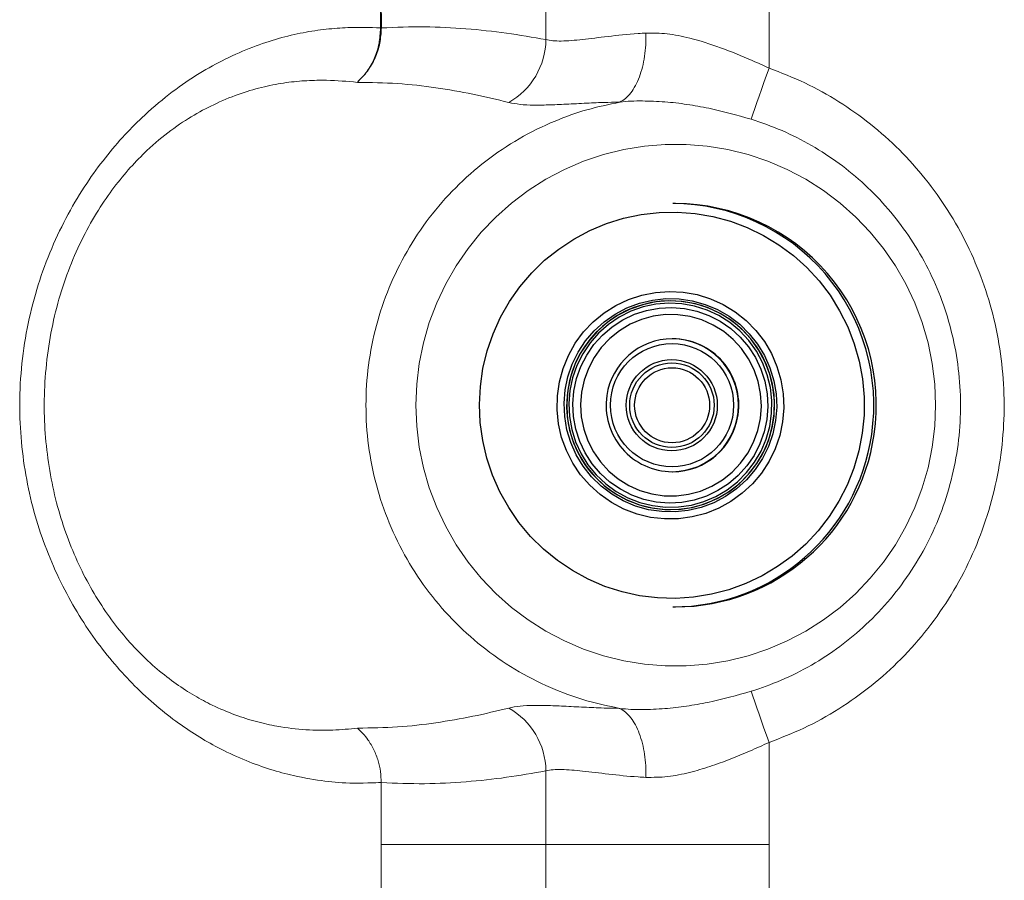
# Model space of a CAD drawing. Units: millimetres. Extents: x 0 to 420, y 0 to 297.
# Drawn here: x 104 to 112, y 172 to 179 of the extents above; entities that cross this region are included whole.
import ezdxf

# ---------------------------------------------------------------- set-up
doc = ezdxf.new("R2010")
doc.units = ezdxf.units.MM
doc.linetypes.add('SLD-Continua', pattern=[0])

msp = doc.modelspace()

# ---------------------------------------------------------------- linework, layer by layer
at = {"color": 7, "linetype": 'SLD-Continua', "lineweight": 18}
for p, q in [((110.30423, 179.43739), (110.3039, 178.47724)), ((107.03484, 178.81541), (107.02688, 178.81535)), ((109.04569, 178.18991), (109.04565, 178.1899)), ((109.04561, 173.07879), (109.04565, 173.07879)), ((110.30387, 172.79144), (110.30387, 171.9312)), ((108.42201, 171.9312), (108.42201, 172.55186)), ((107.03327, 172.45319), (107.03327, 171.9312)), ((107.03327, 171.9312), (107.03327, 171.40924)), ((108.42201, 171.31055), (108.42201, 171.9312)), ((108.42201, 171.9312), (110.30387, 171.9312)), ((110.30387, 171.9312), (110.30387, 171.07097))]:
    msp.add_line(p, q, dxfattribs=at)
at = {"color": 7, "linetype": 'SLD-Continua', "lineweight": 25}
for p, q in [((109.51483, 177.33434), (109.49391, 177.33434)), ((109.49112, 176.19434), (109.48763, 176.19434)), ((109.48763, 175.07434), (109.49112, 175.07434)), ((109.49391, 173.93434), (109.51483, 173.93434))]:
    msp.add_line(p, q, dxfattribs=at)
at = {"color": 7, "linetype": 'SLD-Continua', "lineweight": 18, "flags": 128}
for points in [[(110.3039, 178.47724), (110.28253, 178.4161), (110.26141, 178.35566), (110.24079, 178.29665), (110.2209, 178.23975), (110.20199, 178.18562), (110.18426, 178.13491), (110.16794, 178.08819), (110.1532, 178.04602)], [(107.32564, 175.63434), (107.33274, 175.45732), (107.35402, 175.28144), (107.38932, 175.10785), (107.43842, 174.93768), (107.50101, 174.77202), (107.57667, 174.61195), (107.66492, 174.45852), (107.76518, 174.31271), (107.87681, 174.17548), (107.99907, 174.0477), (108.13118, 173.93021), (108.27228, 173.82378), (108.42145, 173.72909), (108.57773, 173.64675), (108.7401, 173.57731), (108.90752, 173.5212), (109.07888, 173.4788), (109.25309, 173.45038), (109.42902, 173.43613), (109.60552, 173.43613), (109.78144, 173.45038), (109.95565, 173.4788), (110.12701, 173.5212), (110.29443, 173.57731), (110.4568, 173.64675), (110.61308, 173.72909), (110.76225, 173.82378), (110.90335, 173.93021), (111.03546, 174.0477), (111.15772, 174.17548), (111.26935, 174.31271), (111.36961, 174.45852), (111.45786, 174.61195), (111.53352, 174.77202), (111.59611, 174.93768), (111.64521, 175.10785), (111.68051, 175.28144), (111.70179, 175.45732), (111.70889, 175.63434), (111.70179, 175.81137), (111.68051, 175.98725), (111.64521, 176.16084), (111.59611, 176.33101), (111.53352, 176.49667), (111.45786, 176.65674), (111.36961, 176.81017), (111.26935, 176.95598), (111.15772, 177.09321), (111.03546, 177.22099), (110.90335, 177.33847), (110.76225, 177.44491), (110.61308, 177.5396), (110.4568, 177.62193), (110.29443, 177.69138), (110.12701, 177.74748), (109.95565, 177.78988), (109.78144, 177.8183), (109.60552, 177.83256), (109.42902, 177.83256), (109.25309, 177.8183), (109.07888, 177.78988), (108.90752, 177.74748), (108.7401, 177.69138), (108.57773, 177.62193), (108.42145, 177.5396), (108.27228, 177.44491), (108.13118, 177.33847), (107.99907, 177.22099), (107.87681, 177.09321), (107.76518, 176.95598), (107.66492, 176.81017), (107.57667, 176.65674), (107.50101, 176.49667), (107.43842, 176.33101), (107.38932, 176.16084), (107.35402, 175.98725), (107.33274, 175.81137), (107.32564, 175.63434)], [(110.30387, 172.79144), (110.2825, 172.85258), (110.26138, 172.91302), (110.24076, 172.97203), (110.22087, 173.02893), (110.20196, 173.08306), (110.18423, 173.13377), (110.16791, 173.18049), (110.15317, 173.22266)]]:
    msp.add_lwpolyline(points, dxfattribs=at)
at = {"color": 7, "linetype": 'SLD-Continua', "lineweight": 25, "flags": 128}
for points in [[(111.09003, 175.39914), (111.06104, 175.24925), (111.01818, 175.10273), (110.96186, 174.96089), (110.89254, 174.82496), (110.81085, 174.69615), (110.7175, 174.57559), (110.61332, 174.46432), (110.49921, 174.36334), (110.37618, 174.27353), (110.24532, 174.19568), (110.10777, 174.13047), (109.96475, 174.07848), (109.81749, 174.04016), (109.66732, 174.01585), (109.51553, 174.00576), (109.36347, 174.00999), (109.21247, 174.02849), (109.06387, 174.0611), (108.91896, 174.10754), (108.77901, 174.1674), (108.64527, 174.24014), (108.51889, 174.32514), (108.40101, 174.42165), (108.29264, 174.52881), (108.19475, 174.64569), (108.10819, 174.77126), (108.03372, 174.90441), (107.97201, 175.04397), (107.92358, 175.18873), (107.88886, 175.3374), (107.86817, 175.48868), (107.86169, 175.64124), (107.86946, 175.79374), (107.89142, 175.94483), (107.92739, 176.0932), (107.97704, 176.23754), (108.03993, 176.37658), (108.11551, 176.50909), (108.20313, 176.63392), (108.30201, 176.74996), (108.41127, 176.8562), (108.52997, 176.9517), (108.65705, 177.03562), (108.7914, 177.10723), (108.93184, 177.16589), (109.07715, 177.2111), (109.22602, 177.24245), (109.37717, 177.25967), (109.52926, 177.2626), (109.68096, 177.25122), (109.83092, 177.22564), (109.97784, 177.18607), (110.12043, 177.13287), (110.25742, 177.06649), (110.38762, 176.98753), (110.50989, 176.89668), (110.62314, 176.79473), (110.72638, 176.68259), (110.81871, 176.56123), (110.89931, 176.43173), (110.96748, 176.29522), (111.02261, 176.15291), (111.06423, 176.00603), (111.09196, 175.85589), (111.10556, 175.70381), (111.10492, 175.55111), (111.09003, 175.39914)], [(110.41827, 175.49573), (110.39413, 175.38004), (110.356, 175.26821), (110.30448, 175.16193), (110.24034, 175.06281), (110.16455, 174.97236), (110.07826, 174.89193), (109.98277, 174.82277), (109.87955, 174.7659), (109.77014, 174.72221), (109.65622, 174.69233), (109.5395, 174.67674), (109.42176, 174.67567), (109.30478, 174.68912), (109.19033, 174.71691), (109.08015, 174.7586), (108.97591, 174.81357), (108.87919, 174.88098), (108.79146, 174.95981), (108.71404, 175.04887), (108.64811, 175.1468), (108.59467, 175.25212), (108.55452, 175.36324), (108.52829, 175.47846), (108.51636, 175.59605), (108.51891, 175.71422), (108.53592, 175.83118), (108.56711, 175.94515), (108.61202, 176.05442), (108.66996, 176.15731), (108.74006, 176.25228), (108.82125, 176.33788), (108.91231, 176.41281), (109.01185, 176.47595), (109.11837, 176.52633), (109.23025, 176.56318), (109.34579, 176.58596), (109.46324, 176.59431), (109.58083, 176.5881), (109.69676, 176.56744), (109.80929, 176.53264), (109.9167, 176.48421), (110.01737, 176.42291), (110.10977, 176.34965), (110.19251, 176.26555), (110.26432, 176.17188), (110.32412, 176.07006), (110.371, 175.96163), (110.40425, 175.84825), (110.42337, 175.73162), (110.42806, 175.61351), (110.41827, 175.49573)], [(108.58476, 175.7643), (108.60799, 175.87489), (108.64483, 175.98169), (108.69472, 176.08301), (108.75687, 176.17726), (108.8303, 176.26294), (108.91384, 176.33871), (109.00618, 176.40338), (109.10588, 176.45591), (109.21134, 176.49549), (109.32092, 176.52148), (109.43287, 176.53349), (109.54544, 176.53132), (109.65686, 176.515), (109.76535, 176.48479), (109.86922, 176.44117), (109.96682, 176.38482), (110.05663, 176.31664), (110.1372, 176.2377), (110.20729, 176.14925), (110.26578, 176.05267), (110.31175, 175.9495), (110.34448, 175.84136), (110.36345, 175.72995), (110.36836, 175.61703), (110.35912, 175.50439), (110.3359, 175.3938), (110.29906, 175.287), (110.24916, 175.18568), (110.18702, 175.09143), (110.1136, 175.00575), (110.03005, 174.92998), (109.9377, 174.86531), (109.83801, 174.81278), (109.73255, 174.7732), (109.62297, 174.74721), (109.51102, 174.7352), (109.39845, 174.73737), (109.28704, 174.75369), (109.17854, 174.7839), (109.07467, 174.82752), (108.97706, 174.88386), (108.88727, 174.95204), (108.80668, 175.03099), (108.7366, 175.11944), (108.67811, 175.21602), (108.63213, 175.31919), (108.59941, 175.42733), (108.58044, 175.53874), (108.57553, 175.65166), (108.58476, 175.7643)], [(108.60622, 175.76141), (108.59716, 175.64901), (108.60248, 175.53638), (108.62212, 175.42535), (108.65573, 175.31775), (108.70278, 175.21535), (108.76248, 175.11984), (108.83386, 175.03277), (108.91576, 174.95558), (109.0068, 174.88953), (109.10552, 174.83571), (109.21028, 174.79501), (109.31937, 174.76809), (109.43099, 174.75539), (109.54331, 174.75712), (109.65449, 174.77326), (109.7627, 174.80354), (109.86616, 174.84746), (109.96318, 174.9043), (110.05216, 174.97313), (110.13164, 175.05281), (110.20032, 175.14205), (110.25707, 175.23936), (110.30096, 175.34317), (110.33126, 175.45175), (110.34748, 175.56333), (110.34935, 175.67608), (110.33685, 175.78814), (110.31017, 175.89768), (110.26975, 176.00289), (110.21627, 176.10205), (110.15059, 176.19354), (110.0738, 176.27584), (109.98715, 176.3476), (109.89207, 176.40766), (109.79012, 176.45501), (109.68298, 176.4889), (109.5724, 176.50875), (109.4602, 176.51424), (109.34822, 176.50528), (109.2383, 176.48203), (109.13225, 176.44485), (109.0318, 176.39437), (108.93861, 176.33141), (108.8542, 176.257), (108.77997, 176.17236), (108.71712, 176.0789), (108.6667, 175.97813), (108.62953, 175.87172), (108.60622, 175.76141)], [(108.62419, 175.75852), (108.61533, 175.64868), (108.62054, 175.5386), (108.63973, 175.4301), (108.67258, 175.32495), (108.71856, 175.22488), (108.77691, 175.13153), (108.84666, 175.04644), (108.92669, 174.971), (109.01567, 174.90645), (109.11214, 174.85386), (109.21452, 174.81408), (109.32113, 174.78777), (109.43022, 174.77536), (109.53998, 174.77706), (109.64863, 174.79283), (109.75438, 174.82242), (109.8555, 174.86534), (109.95031, 174.92089), (110.03727, 174.98816), (110.11495, 175.06603), (110.18206, 175.15323), (110.23753, 175.24834), (110.28041, 175.34978), (110.31003, 175.4559), (110.32588, 175.56495), (110.32771, 175.67513), (110.31549, 175.78465), (110.28941, 175.89169), (110.24992, 175.99452), (110.19765, 176.09142), (110.13347, 176.18083), (110.05842, 176.26126), (109.97374, 176.33139), (109.88082, 176.39008), (109.78119, 176.43636), (109.67648, 176.46947), (109.56841, 176.48887), (109.45876, 176.49424), (109.34933, 176.48549), (109.24191, 176.46276), (109.13826, 176.42643), (109.0401, 176.3771), (108.94903, 176.31557), (108.86654, 176.24285), (108.79399, 176.16014), (108.73257, 176.0688), (108.6833, 175.97032), (108.64697, 175.86633), (108.62419, 175.75852)], [(108.65872, 175.75347), (108.68116, 175.859), (108.71714, 175.96069), (108.76603, 176.0568), (108.827, 176.14567), (108.89901, 176.2258), (108.98082, 176.29581), (109.07103, 176.3545), (109.1681, 176.40087), (109.27037, 176.43412), (109.37609, 176.45369), (109.48345, 176.45924), (109.59061, 176.45068), (109.69574, 176.42815), (109.79705, 176.39203), (109.89279, 176.34295), (109.98133, 176.28175), (110.06115, 176.20947), (110.13089, 176.12735), (110.18936, 176.03679), (110.23556, 175.93935), (110.26868, 175.83669), (110.28817, 175.73057), (110.29371, 175.6228), (110.28517, 175.51522), (110.26273, 175.40969), (110.22675, 175.308), (110.17786, 175.21189), (110.11689, 175.12301), (110.04488, 175.04288), (109.96307, 174.97288), (109.87286, 174.91419), (109.77579, 174.86782), (109.67352, 174.83456), (109.5678, 174.81499), (109.46044, 174.80944), (109.35328, 174.81801), (109.24815, 174.84054), (109.14684, 174.87666), (109.0511, 174.92574), (108.96256, 174.98694), (108.88274, 175.05922), (108.81299, 175.14134), (108.75453, 175.2319), (108.70833, 175.32934), (108.67521, 175.432), (108.65571, 175.53812), (108.65019, 175.64589), (108.65872, 175.75347)], [(110.23103, 175.52385), (110.23899, 175.62799), (110.23275, 175.73224), (110.21243, 175.83467), (110.1784, 175.93336), (110.1313, 176.02649), (110.07202, 176.11231), (110.00164, 176.18923), (109.92148, 176.25581), (109.83303, 176.31081), (109.73795, 176.35322), (109.63801, 176.38223), (109.53506, 176.39731), (109.43102, 176.39818), (109.32783, 176.38481), (109.22742, 176.35747), (109.13165, 176.31666), (109.0423, 176.26314), (108.96106, 176.19791), (108.88942, 176.12217), (108.82871, 176.03735), (108.78008, 175.94502), (108.74442, 175.84691), (108.72241, 175.74483), (108.71445, 175.6407), (108.72069, 175.53645), (108.74101, 175.43402), (108.77503, 175.33533), (108.82213, 175.2422), (108.88142, 175.15638), (108.9518, 175.07946), (109.03196, 175.01288), (109.1204, 174.95788), (109.21548, 174.91547), (109.31543, 174.88646), (109.41838, 174.87138), (109.52242, 174.87051), (109.6256, 174.88387), (109.72602, 174.91121), (109.82179, 174.95203), (109.91113, 175.00555), (109.99238, 175.07078), (110.06402, 175.14652), (110.12472, 175.23134), (110.17336, 175.32366), (110.20901, 175.42178), (110.23103, 175.52385)]]:
    msp.add_lwpolyline(points, dxfattribs=at)
at = {"color": 7, "linetype": 'SLD-Continua', "lineweight": 25}
for centre, radius in [((109.48557, 175.63491), 0.51939), ((109.48317, 175.63427), 0.38452), ((109.48511, 175.63441), 0.35626), ((109.4865, 175.63397), 0.31639)]:
    msp.add_circle(centre, radius, dxfattribs=at)
at = {"color": 7, "linetype": 'SLD-Continua', "lineweight": 18}
for centre, radius, start, end in [((107.8024, 178.72559), 0.61969, 299.628414, 359.187826), ((107.80237, 172.54312), 0.61971, 0.807852, 60.368873)]:
    msp.add_arc(centre, radius, start, end, dxfattribs=at)
at = {"color": 7, "linetype": 'SLD-Continua', "lineweight": 25}
for centre, radius, start, end in [((109.48987, 175.63639), 1.69796, 351.6179, 89.863793), ((109.51079, 175.63639), 1.69796, 351.617967, 89.863727), ((109.47493, 175.63674), 0.87761, 90.081076, 171.832935), ((109.48844, 175.63585), 0.55849, 90.082842, 171.831563), ((109.48977, 175.635), 0.55935, 351.620351, 89.861675), ((109.47559, 175.63313), 0.87879, 171.606129, 269.875815), ((109.48898, 175.63368), 0.55934, 171.619562, 269.861975), ((109.4903, 175.63285), 0.55851, 270.083556, 351.83036), ((109.49135, 175.6299), 1.69556, 270.086414, 351.827722), ((109.51227, 175.6299), 1.69556, 270.086414, 351.827722)]:
    msp.add_arc(centre, radius, start, end, dxfattribs=at)
at = {"color": 8, "linetype": 'SLD-Continua', "lineweight": 25}
for centre, radius, start, end in [((109.47107, 175.63434), 0.88, 270.170685, 89.829315), ((109.48602, 175.63434), 0.56, 270.16454, 89.83546)]:
    msp.add_arc(centre, radius, start, end, dxfattribs=at)
at = {"color": 7, "linetype": 'SLD-Continua', "lineweight": 18}
for points, knots in [([(107.02687, 178.81587), (107.02649, 178.87563), (107.02576, 178.99261), (107.02398, 179.15851), (107.02107, 179.32185), (107.01583, 179.48221), (107.007, 179.64695), (106.99603, 179.75111), (106.99058, 179.80293)], [0, 0, 0, 0, 0.1797841, 0.351951, 0.4992949, 0.6717297, 0.8366907, 1, 1, 1, 1]), ([(106.99849, 179.81103), (107.00188, 179.78034), (107.00894, 179.71641), (107.01636, 179.61843), (107.02203, 179.51895), (107.02613, 179.4184), (107.02896, 179.32002), (107.03099, 179.21918), (107.03237, 179.1227), (107.03338, 179.024), (107.03417, 178.92327), (107.03461, 178.85344), (107.03484, 178.81628)], [0, 0, 0, 0, 0.096512, 0.20101, 0.2996376, 0.3977513, 0.5033222, 0.5943385, 0.6992867, 0.7915187, 0.8890773, 1, 1, 1, 1]), ([(108.42202, 178.71681), (108.42209, 178.95772), (108.42216, 179.19863), (108.42216, 179.43954), (108.42216, 179.43955)], [0, 0, 0, 0, 0.9999967, 1, 1, 1, 1]), ([(107.03327, 172.45321), (107.03327, 172.45321), (107.03328, 172.45321), (106.77282, 172.44248), (106.57052, 172.46167), (106.32208, 172.50157), (106.10006, 172.56113), (105.89462, 172.63392), (105.69518, 172.72509), (105.5034, 172.83205), (105.32308, 172.95102), (105.13889, 173.09439), (104.9583, 173.25993), (104.78407, 173.44785), (104.62019, 173.65542), (104.46657, 173.88625), (104.32817, 174.13962), (104.20864, 174.41129), (104.11024, 174.70159), (104.03826, 175.00743), (103.99394, 175.32379), (103.97867, 175.65227), (103.99756, 175.98826), (104.05044, 176.32577), (104.13499, 176.65227), (104.25015, 176.96114), (104.38933, 177.24837), (104.54344, 177.50387), (104.7058, 177.72589), (104.87066, 177.91762), (105.06074, 178.107), (105.27233, 178.28267), (105.50027, 178.4366), (105.72779, 178.56063), (105.95129, 178.65792), (106.16991, 178.73028), (106.37617, 178.77847), (106.57041, 178.80668), (106.79144, 178.82361), (106.93711, 178.81882), (107.02681, 178.81587)], [0, 0, 0, 0, 0.0000002, 0.0438936, 0.0878007, 0.1316673, 0.1616143, 0.1915784, 0.2215016, 0.2445545, 0.2676803, 0.2907692, 0.3137716, 0.334814, 0.3559081, 0.3769324, 0.3974838, 0.4181045, 0.43865, 0.4595148, 0.4804574, 0.5013227, 0.5236603, 0.5460932, 0.5684304, 0.590822, 0.6133113, 0.635714, 0.6564787, 0.6773071, 0.6980902, 0.7271095, 0.7562297, 0.7853048, 0.8177367, 0.8502347, 0.882803, 0.9153889, 0.9478947, 1, 1, 1, 1]), ([(107.03484, 178.81541), (107.03204, 178.77199), (107.02642, 178.68501), (106.98443, 178.56117), (106.92125, 178.44753), (106.86163, 178.38715), (106.83172, 178.35686)], [0, 0, 0, 0, 0.2494047, 0.4996194, 0.7489882, 1, 1, 1, 1]), ([(106.83172, 178.35686), (106.86086, 178.38715), (106.91895, 178.44752), (106.97997, 178.56113), (107.01998, 178.68496), (107.02458, 178.77194), (107.02688, 178.81535)], [0, 0, 0, 0, 0.2510112, 0.5003822, 0.7505962, 1, 1, 1, 1]), ([(107.03484, 178.81541), (107.15691, 178.82053), (107.40104, 178.83075), (107.7496, 178.81118), (108.09026, 178.77503), (108.31143, 178.73622), (108.42202, 178.71681)], [0, 0, 0, 0, 0.2496508, 0.4993207, 0.7496573, 1, 1, 1, 1]), ([(108.42202, 178.71681), (108.44096, 178.7132), (108.47884, 178.70599), (108.55106, 178.70441), (108.63465, 178.70866), (108.76012, 178.72097), (108.94219, 178.74411), (109.13027, 178.76419), (109.24369, 178.77076), (109.26544, 178.77202)], [0, 0, 0, 0, 0.11617141, 0.23235222, 0.35235452, 0.47236751, 0.7048771, 0.94339234, 1, 1, 1, 1]), ([(109.04569, 178.18991), (109.06195, 178.19942), (109.09448, 178.21843), (109.13873, 178.26649), (109.17808, 178.3273), (109.2112, 178.40066), (109.2373, 178.48416), (109.25542, 178.5756), (109.26587, 178.67244), (109.26558, 178.73883), (109.26544, 178.77202)], [0, 0, 0, 0, 0.1249999, 0.24999909, 0.37500096, 0.49999937, 0.62499742, 0.74999979, 0.87499892, 1, 1, 1, 1]), ([(109.26544, 178.77202), (109.32444, 178.77179), (109.4443, 178.77133), (109.65665, 178.72859), (109.89734, 178.65184), (110.12082, 178.55959), (110.25641, 178.4986), (110.3039, 178.47724)], [0, 0, 0, 0, 0.1779651, 0.3615027, 0.6089683, 0.8630514, 1, 1, 1, 1]), ([(110.3039, 178.47724), (110.40554, 178.43787), (110.60915, 178.35901), (110.89522, 178.19848), (111.16309, 178.00967), (111.40746, 177.79073), (111.62655, 177.54642), (111.8187, 177.27831), (111.98027, 176.98886), (112.1101, 176.68212), (112.20703, 176.36039), (112.26796, 176.02696), (112.29242, 175.68605), (112.27962, 175.34217), (112.22755, 174.99966), (112.13704, 174.66294), (112.00965, 174.33928), (111.84567, 174.03355), (111.64861, 173.74915), (111.42227, 173.49147), (111.16941, 173.26428), (110.89482, 173.06956), (110.60599, 172.9078), (110.40267, 172.82949), (110.30387, 172.79144)], [0, 0, 0, 0, 0.0442051, 0.0885521, 0.1327594, 0.1770357, 0.2214508, 0.2657318, 0.3106728, 0.3557522, 0.4006988, 0.4468151, 0.4930734, 0.5391914, 0.5862312, 0.6334208, 0.6804554, 0.7271283, 0.7739559, 0.8206222, 0.8660524, 0.9116326, 0.95706, 1, 1, 1, 1]), ([(106.83172, 178.35686), (106.74665, 178.36469), (106.61138, 178.37715), (106.40809, 178.37293), (106.23411, 178.35732), (106.04937, 178.32363), (105.85332, 178.2675), (105.65524, 178.18858), (105.45615, 178.08609), (105.25943, 177.95676), (105.07786, 177.80591), (104.91632, 177.64125), (104.77835, 177.47458), (104.64335, 177.28015), (104.51671, 177.05525), (104.40372, 176.80278), (104.31094, 176.53068), (104.2434, 176.24305), (104.20145, 175.94564), (104.18666, 175.65011), (104.19861, 175.36113), (104.23377, 175.08231), (104.29119, 174.81292), (104.37021, 174.55725), (104.46685, 174.3184), (104.58002, 174.09523), (104.70711, 173.8926), (104.8436, 173.7116), (104.99079, 173.54776), (105.14502, 173.4046), (105.30368, 173.28211), (105.45871, 173.18294), (105.62571, 173.09454), (105.80132, 173.02056), (105.98325, 172.96385), (106.18493, 172.91999), (106.40081, 172.89447), (106.62695, 172.89149), (106.76517, 172.90525), (106.83427, 172.91214)], [0, 0, 0, 0, 0.05700678, 0.09065588, 0.12438106, 0.1580859, 0.19172016, 0.22529301, 0.2540717, 0.28289158, 0.31160014, 0.33147306, 0.35139369, 0.37124366, 0.3924421, 0.41373234, 0.434929, 0.45627196, 0.47770329, 0.49905507, 0.51901042, 0.53903033, 0.55897941, 0.57843529, 0.59796176, 0.6174158, 0.63744524, 0.65755067, 0.67760089, 0.70026503, 0.72302191, 0.7458259, 0.76855462, 0.79919433, 0.82987441, 0.86053992, 0.90700447, 0.95350782, 1, 1, 1, 1]), ([(108.10876, 178.18693), (108.00831, 178.21146), (107.80742, 178.26051), (107.49478, 178.31383), (107.17282, 178.35185), (106.94541, 178.35519), (106.83172, 178.35686)], [0, 0, 0, 0, 0.2497485, 0.499492, 0.7497552, 1, 1, 1, 1]), ([(109.04565, 178.1899), (108.95262, 178.17057), (108.76654, 178.13191), (108.48088, 178.02932), (108.19271, 177.8873), (107.91089, 177.69809), (107.65603, 177.47378), (107.43253, 177.21794), (107.2442, 176.93502), (107.09428, 176.62983), (106.98531, 176.30762), (106.91918, 175.97389), (106.89702, 175.63434), (106.91918, 175.2948), (106.98531, 174.96107), (107.09428, 174.63886), (107.2442, 174.33367), (107.43253, 174.05075), (107.65603, 173.79491), (107.91089, 173.5706), (108.19271, 173.38139), (108.48087, 173.23937), (108.76652, 173.13678), (108.95258, 173.09812), (109.04561, 173.07879)], [0, 0, 0, 0, 0.0394195, 0.0788398, 0.1256358, 0.1724314, 0.2192275, 0.2660233, 0.3128191, 0.359615, 0.406411, 0.4532066, 0.5000027, 0.5467987, 0.5935943, 0.6403903, 0.6871862, 0.7339821, 0.7807779, 0.8275739, 0.8743695, 0.9211656, 0.960583, 1, 1, 1, 1]), ([(109.04565, 178.1899), (109.04565, 178.1899), (109.04565, 178.1899), (108.89833, 178.1875), (108.79472, 178.18241), (108.6079, 178.17334), (108.45662, 178.16586), (108.3184, 178.16383), (108.1995, 178.16877), (108.13898, 178.18088), (108.10876, 178.18693)], [0, 0, 0, 0, 0.00000071, 0.05316137, 0.20623274, 0.35975161, 0.51293591, 0.67515926, 0.83777096, 1, 1, 1, 1]), ([(110.1532, 178.04602), (110.03474, 178.07939), (109.85593, 178.12974), (109.61151, 178.17249), (109.42408, 178.19474), (109.23446, 178.20151), (109.10821, 178.19884), (109.0457, 178.18991), (109.04569, 178.18991)], [0, 0, 0, 0, 0.3256591, 0.4915624, 0.6574177, 0.827684, 0.9999693, 1, 1, 1, 1]), ([(110.15317, 173.22266), (110.23785, 173.25162), (110.41299, 173.31152), (110.66391, 173.4396), (110.90449, 173.59679), (111.12869, 173.78349), (111.33178, 173.99876), (111.51059, 174.23975), (111.661, 174.50181), (111.77897, 174.78223), (111.86346, 175.07652), (111.91238, 175.37714), (111.92434, 175.67975), (111.90134, 175.97998), (111.84428, 176.27238), (111.75394, 176.55276), (111.63389, 176.81814), (111.48591, 177.0659), (111.31179, 177.29254), (111.11547, 177.4964), (110.89886, 177.67627), (110.66414, 177.82856), (110.4161, 177.95551), (110.24074, 178.01589), (110.1532, 178.04602)], [0, 0, 0, 0, 0.0419476, 0.0867579, 0.1317196, 0.1765322, 0.2232725, 0.2701821, 0.3169256, 0.3645996, 0.4124486, 0.4601248, 0.5070124, 0.5540639, 0.6009508, 0.6463242, 0.6918469, 0.7372174, 0.7813272, 0.8255777, 0.8696848, 0.9130784, 0.9566084, 1, 1, 1, 1]), ([(109.04565, 173.07879), (109.04566, 173.07879), (109.10739, 173.06997), (109.23362, 173.0672), (109.42205, 173.0738), (109.6079, 173.09573), (109.85237, 173.13807), (110.03237, 173.18869), (110.15317, 173.22266)], [0, 0, 0, 0, 0.0000307, 0.1701748, 0.3425789, 0.505252, 0.6679677, 1, 1, 1, 1]), ([(106.83427, 172.91214), (106.94746, 172.91383), (107.17384, 172.91722), (107.49499, 172.95504), (107.80731, 173.00822), (108.00827, 173.05726), (108.10876, 173.08178)], [0, 0, 0, 0, 0.2496712, 0.4993601, 0.7496773, 1, 1, 1, 1]), ([(108.10876, 173.08178), (108.13898, 173.08783), (108.19951, 173.09994), (108.31842, 173.10487), (108.45666, 173.10284), (108.60795, 173.09536), (108.79479, 173.08628), (108.89836, 173.0812), (109.04561, 173.07879), (109.04561, 173.07879), (109.04561, 173.07879)], [0, 0, 0, 0, 0.1622439, 0.3248711, 0.4871101, 0.6403083, 0.7938414, 0.9469268, 0.9999986, 1, 1, 1, 1]), ([(109.26539, 172.49664), (109.26554, 172.52984), (109.26583, 172.59623), (109.25538, 172.69307), (109.23726, 172.78452), (109.21117, 172.86802), (109.17804, 172.94138), (109.1387, 173.0022), (109.09444, 173.05026), (109.06192, 173.06928), (109.04565, 173.07879)], [0, 0, 0, 0, 0.1249992, 0.2499992, 0.3749978, 0.4999974, 0.6249988, 0.7499986, 0.8749998, 1, 1, 1, 1]), ([(106.83427, 172.91214), (106.83514, 172.91135), (106.86703, 172.88241), (106.91773, 172.82469), (106.97307, 172.73032), (107.00828, 172.63914), (107.02943, 172.54587), (107.03201, 172.48408), (107.03329, 172.45319)], [0, 0, 0, 0, 0.00700922, 0.25736073, 0.45120824, 0.64505151, 0.8225283, 1, 1, 1, 1]), ([(110.30387, 172.79144), (110.24938, 172.76692), (110.14041, 172.7179), (109.97396, 172.64882), (109.80502, 172.5865), (109.62878, 172.53474), (109.44609, 172.49757), (109.32618, 172.49695), (109.26539, 172.49664)], [0, 0, 0, 0, 0.1570442, 0.3140604, 0.4763927, 0.6386212, 0.8168122, 1, 1, 1, 1]), ([(109.26539, 172.49664), (109.24368, 172.4979), (109.13261, 172.50433), (108.9443, 172.52422), (108.72702, 172.55204), (108.57828, 172.56463), (108.4808, 172.56294), (108.44161, 172.55555), (108.42201, 172.55186)], [0, 0, 0, 0, 0.0565257, 0.2890875, 0.5276941, 0.7600769, 0.8800446, 1, 1, 1, 1]), ([(108.42201, 172.55186), (108.31158, 172.53247), (108.09072, 172.49369), (107.74999, 172.45745), (107.40078, 172.43775), (107.15577, 172.44801), (107.03327, 172.45315)], [0, 0, 0, 0, 0.2497358, 0.4994654, 0.7497424, 1, 1, 1, 1]), ([(108.42201, 171.9312), (108.30721, 171.9312), (108.07991, 171.9312), (107.73385, 171.9312), (107.38856, 171.9312), (107.15038, 171.9312), (107.03327, 171.9312)], [0, 0, 0, 0, 0.2592546, 0.5133142, 0.7607113, 1, 1, 1, 1])]:
    msp.add_open_spline(points, degree=3, knots=knots, dxfattribs=at)

doc.saveas('drawing.dxf')
